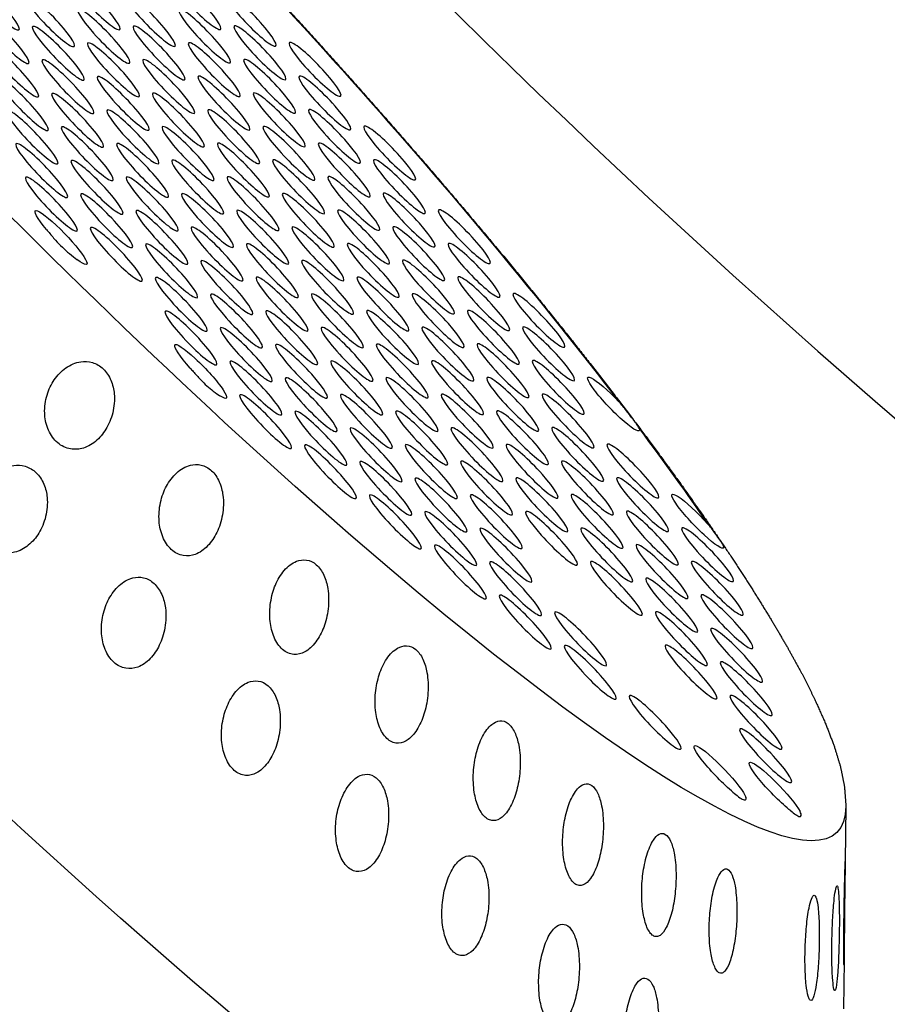
# Model space of a CAD drawing. Extents: x 528 to 612, y 789 to 934.
# Drawn here: x 561 to 562, y 838 to 839 of the extents above; entities that cross this region are included whole.
import ezdxf

# ---------------------------------------------------------------- set-up
doc = ezdxf.new("R2010")
doc.units = 0
doc.header["$MEASUREMENT"] = 0
doc.layers.add('1', color=4, linetype='Continuous')
doc.layers.add('DIM', color=3, linetype='Continuous')

# ---------------------------------------------------------------- blocks, each defined once
blk = doc.blocks.new('SUCTION')
at = {"layer": '1'}
for p, q in [((-0.4728, -1.3603), (-0.4244, -1.408)), ((-0.3377, -1.4934), (-0.2956, -1.5349))]:
    blk.add_line(p, q, dxfattribs=at)
for centre, major_axis, start_param, end_param in [((0.0017, 0.059), (-0.0289, 1.8748), 3.141593, 6.283185), ((0.5106, 0.0668), (-0.0289, 1.8748), 3.141593, 6.283185), ((-0.4641, 0.0518), (-0.022, 1.427), 2.994561, 6.430217)]:
    blk.add_ellipse(centre, major_axis=major_axis, ratio=0.145722, start_param=start_param, end_param=end_param, dxfattribs=at)
at = {"layer": '1', "color": 3}
for centre, major_axis, start_param, end_param in [((-0.4786, 0.0515), (-0.0215, 1.3915), 1.410939, 2.237983), ((-0.4244, 0.0762), (0.0007, -0.0455), 0.253665, 6.53685), ((-0.4039, 0.0387), (0.0007, -0.0455), 0.253665, 6.53685), ((-0.4581, 0.014), (0.0007, -0.0455), 0.253665, 6.53685), ((-0.3833, 0.0011), (0.0007, -0.0455), 0.253665, 6.53685), ((-0.5124, -0.0107), (0.0007, -0.0455), 0.253665, 6.53685), ((-0.4376, -0.0236), (0.0007, -0.0455), 0.253665, 6.53685), ((-0.3628, -0.0364), (0.0007, -0.0455), 0.253665, 6.53685), ((-0.4919, -0.0483), (0.0007, -0.0455), 0.253665, 6.53685), ((-0.4171, -0.0611), (0.0007, -0.0455), 0.253665, 6.53685), ((-0.5461, -0.073), (0.0007, -0.0455), 0.253665, 6.53685), ((-0.3423, -0.074), (0.0007, -0.0455), 0.253665, 6.53685), ((-0.4713, -0.0858), (0.0007, -0.0455), 0.253665, 6.53685), ((-0.6004, -0.0977), (0.0007, -0.0455), 0.253665, 6.53685), ((-0.3965, -0.0987), (0.0007, -0.0455), 0.253665, 6.53685), ((-0.5256, -0.1105), (0.0007, -0.0455), 0.253665, 6.53685), ((-0.3218, -0.1115), (0.0007, -0.0455), 0.253665, 6.53685), ((-0.4508, -0.1234), (0.0007, -0.0455), 0.253665, 6.53685), ((-0.5799, -0.1352), (0.0007, -0.0455), 0.253665, 6.53685), ((-0.376, -0.1362), (0.0007, -0.0455), 0.253665, 6.53685), ((-0.5051, -0.1481), (0.0007, -0.0455), 0.253665, 6.53685), ((-0.3012, -0.1491), (0.0007, -0.0455), 0.253665, 6.53685), ((-0.6341, -0.1599), (0.0007, -0.0455), 0.253665, 6.53685), ((-0.4303, -0.1609), (0.0007, -0.0455), 0.253665, 6.53685), ((-0.5593, -0.1728), (0.0007, -0.0455), 0.253665, 6.53685), ((-0.3555, -0.1738), (0.0007, -0.0455), 0.253665, 6.53685), ((-0.4845, -0.1856), (0.0007, -0.0455), 0.253665, 6.53685), ((-0.2807, -0.1866), (0.0007, -0.0455), 2.01819, 7.048538), ((-0.6136, -0.1975), (0.0007, -0.0455), 0.253665, 6.53685), ((-0.4098, -0.1985), (0.0007, -0.0455), 0.253665, 6.53685), ((-0.5388, -0.2103), (0.0007, -0.0455), 0.253665, 6.53685), ((-0.335, -0.2113), (0.0007, -0.0455), 0.253665, 6.53685), ((-0.464, -0.2232), (0.0007, -0.0455), 0.253665, 6.53685), ((-0.5931, -0.235), (0.0007, -0.0455), 0.253665, 6.53685), ((-0.3892, -0.236), (0.0007, -0.0455), 0.253665, 6.53685), ((-0.5183, -0.2479), (0.0007, -0.0455), 0.253665, 6.53685), ((-0.3144, -0.2489), (0.0007, -0.0455), 0.253665, 6.53685), ((-0.6473, -0.2597), (0.0007, -0.0455), 0.253665, 6.53685), ((-0.4435, -0.2607), (0.0007, -0.0455), 0.253665, 6.53685), ((-0.5725, -0.2726), (0.0007, -0.0455), 0.253665, 6.53685), ((-0.3687, -0.2736), (0.0007, -0.0455), 0.253665, 6.53685), ((-0.4978, -0.2854), (0.0007, -0.0455), 0.253665, 6.53685), ((-0.6268, -0.2973), (0.0007, -0.0455), 0.253665, 6.53685), ((-0.423, -0.2983), (0.0007, -0.0455), 0.253665, 6.53685), ((-0.552, -0.3101), (0.0007, -0.0455), 0.253665, 6.53685), ((-0.3482, -0.3111), (0.0007, -0.0455), 0.253665, 6.53685), ((-0.4772, -0.323), (0.0007, -0.0455), 0.253665, 6.53685), ((-0.6063, -0.3348), (0.0007, -0.0455), 0.253665, 6.53685), ((-0.4024, -0.3358), (0.0007, -0.0455), 0.253665, 6.53685), ((-0.5315, -0.3477), (0.0007, -0.0455), 0.253665, 6.53685), ((-0.3277, -0.3487), (0.0007, -0.0455), 0.253665, 6.53685), ((-0.4567, -0.3605), (0.0007, -0.0455), 0.253665, 6.53685), ((-0.5858, -0.3724), (0.0007, -0.0455), 0.253665, 6.53685), ((-0.3819, -0.3734), (0.0007, -0.0455), 0.253665, 6.53685), ((-0.511, -0.3852), (0.0007, -0.0455), 0.253665, 6.53685), ((-0.3071, -0.3863), (0.0007, -0.0455), 0.253665, 6.53685), ((-0.64, -0.3971), (0.0007, -0.0455), 0.253665, 6.53685), ((-0.4362, -0.3981), (0.0007, -0.0455), 0.253665, 6.53685), ((-0.5652, -0.4099), (0.0007, -0.0455), 0.253665, 6.53685), ((-0.3614, -0.4109), (0.0007, -0.0455), 0.253665, 6.53685), ((-0.4904, -0.4228), (0.0007, -0.0455), 0.253665, 6.53685), ((-0.6195, -0.4346), (0.0007, -0.0455), 0.253665, 6.53685), ((-0.4157, -0.4356), (0.0007, -0.0455), 0.253665, 6.53685), ((-0.2866, -0.4238), (0.0007, -0.0455), 1.836372, 6.86672), ((-0.5447, -0.4475), (0.0007, -0.0455), 0.253665, 6.53685), ((-0.3409, -0.4485), (0.0007, -0.0455), 0.253665, 6.53685), ((-0.4699, -0.4603), (0.0007, -0.0455), 0.253665, 6.53685), ((-0.599, -0.4722), (0.0007, -0.0455), 0.253665, 6.53685), ((-0.3951, -0.4732), (0.0007, -0.0455), 0.253665, 6.53685), ((-0.5242, -0.485), (0.0007, -0.0455), 0.253665, 6.53685), ((-0.3203, -0.4861), (0.0007, -0.0455), 0.253665, 6.53685), ((-0.4494, -0.4979), (0.0007, -0.0455), 0.253665, 6.53685), ((-0.5784, -0.5097), (0.0007, -0.0455), 0.253665, 6.53685), ((-0.3746, -0.5108), (0.0007, -0.0455), 0.253665, 6.53685), ((-0.5037, -0.5226), (0.0007, -0.0455), 0.253665, 6.53685), ((-0.2998, -0.5236), (0.0007, -0.0455), 0.253665, 6.53685), ((-0.6327, -0.5344), (0.0007, -0.0455), 0.253665, 6.53685), ((-0.4289, -0.5355), (0.0007, -0.0455), 0.253665, 6.53685), ((-0.5579, -0.5473), (0.0007, -0.0455), 0.253665, 6.53685), ((-0.3541, -0.5483), (0.0007, -0.0455), 0.253665, 6.53685), ((-0.4831, -0.5601), (0.0007, -0.0455), 0.253665, 6.53685), ((-0.6122, -0.572), (0.0007, -0.0455), 0.253665, 6.53685), ((-0.4083, -0.573), (0.0007, -0.0455), 0.253665, 6.53685), ((-0.5374, -0.5848), (0.0007, -0.0455), 0.253665, 6.53685), ((-0.3336, -0.5859), (0.0007, -0.0455), 0.253665, 6.53685), ((-0.4626, -0.5977), (0.0007, -0.0455), 0.253665, 6.53685), ((-0.5917, -0.6095), (0.0007, -0.0455), 0.253665, 6.53685), ((-0.3878, -0.6106), (0.0007, -0.0455), 0.253665, 6.53685), ((-0.5169, -0.6224), (0.0007, -0.0455), 0.253665, 6.53685), ((-0.313, -0.6234), (0.0007, -0.0455), 0.253665, 6.53685), ((-0.4421, -0.6353), (0.0007, -0.0455), 0.253665, 6.53685), ((-0.5711, -0.6471), (0.0007, -0.0455), 0.253665, 6.53685), ((-0.3673, -0.6481), (0.0007, -0.0455), 0.253665, 6.53685), ((-0.4963, -0.66), (0.0007, -0.0455), 0.253665, 6.53685), ((-0.6254, -0.6718), (0.0007, -0.0455), 0.253665, 6.53685), ((-0.4216, -0.6728), (0.0007, -0.0455), 0.253665, 6.53685), ((-0.5506, -0.6846), (0.0007, -0.0455), 0.253665, 6.53685), ((-0.3468, -0.6857), (0.0007, -0.0455), 0.253665, 6.53685), ((-0.4758, -0.6975), (0.0007, -0.0455), 0.253665, 6.53685), ((-0.6049, -0.7093), (0.0007, -0.0455), 0.253665, 6.53685), ((-0.401, -0.7104), (0.0007, -0.0455), 0.253665, 6.53685), ((-0.5301, -0.7222), (0.0007, -0.0455), 0.253665, 6.53685), ((-0.3262, -0.7232), (0.0007, -0.0455), 0.253665, 6.53685), ((-0.4553, -0.7351), (0.0007, -0.0455), 0.253665, 6.53685), ((-0.5843, -0.7469), (0.0007, -0.0455), 0.253665, 6.53685), ((-0.3805, -0.7479), (0.0007, -0.0455), 0.253665, 6.53685), ((-0.5096, -0.7598), (0.0007, -0.0455), 0.253665, 6.53685), ((-0.4348, -0.7726), (0.0007, -0.0455), 0.253665, 6.53685), ((-0.5638, -0.7845), (0.0007, -0.0455), 0.253665, 6.53685), ((-0.36, -0.7855), (0.0007, -0.0455), 0.253665, 6.53685), ((-0.489, -0.7973), (0.0007, -0.0455), 0.253665, 6.53685), ((-0.6181, -0.8091), (0.0007, -0.0455), 6.025162, 11.05551), ((-0.4142, -0.8102), (0.0007, -0.0455), 0.253665, 6.53685), ((-0.5433, -0.822), (0.0007, -0.0455), 0.253665, 6.53685), ((-0.3395, -0.823), (0.0007, -0.0455), 0.253665, 6.53685), ((-0.4685, -0.8349), (0.0007, -0.0455), 0.253665, 6.53685), ((-0.3937, -0.8477), (0.0007, -0.0455), 0.253665, 6.53685), ((-0.5228, -0.8596), (0.0007, -0.0455), 0.253665, 6.53685), ((-0.448, -0.8724), (0.0007, -0.0455), 0.253665, 6.53685), ((-0.577, -0.8843), (0.0007, -0.0455), 0.253665, 6.53685), ((-0.3732, -0.8853), (0.0007, -0.0455), 0.253665, 6.53685), ((-0.4786, 0.0515), (-0.0215, 1.3915), 2.276318, 2.419801), ((-0.5022, -0.8971), (0.0007, -0.0455), 0.253665, 6.53685), ((-0.5565, -0.9218), (0.0007, -0.0455), 0.253665, 6.53685), ((-0.3527, -0.9228), (0.0007, -0.0455), 0.253665, 6.53685), ((-0.4817, -0.9347), (0.0007, -0.0455), 0.253665, 6.53685), ((-0.536, -0.9594), (0.0007, -0.0455), 0.253665, 6.53685), ((-0.4612, -0.9722), (0.0007, -0.0455), 0.253665, 6.53685), ((-0.5902, -0.9841), (0.0007, -0.0455), 6.20698, 11.237328), ((-0.3864, -0.9851), (0.0007, -0.0455), 0.253665, 6.53685), ((-0.5155, -0.9969), (0.0007, -0.0455), 0.253665, 6.53685), ((-0.5697, -1.0216), (0.0007, -0.0455), 0.253665, 6.53685), ((-0.3659, -1.0226), (0.0007, -0.0455), 0.253665, 6.53685), ((-0.4949, -1.0345), (0.0007, -0.0455), 0.253665, 6.53685), ((-0.5492, -1.0592), (0.0007, -0.0455), 0.253665, 6.53685), ((-0.4744, -1.072), (0.0007, -0.0455), 0.253665, 6.53685), ((-0.5287, -1.0967), (0.0007, -0.0455), 0.253665, 6.53685), ((-0.4539, -1.1096), (0.0007, -0.0455), 0.253665, 6.53685), ((-0.3791, -1.1224), (0.0007, -0.0455), 0.253665, 6.53685), ((-0.5081, -1.1343), (0.0007, -0.0455), 0.253665, 6.53685), ((-0.4876, -1.1718), (0.0007, -0.0455), 0.253665, 6.53685), ((-0.4671, -1.2094), (0.0007, -0.0455), 0.253665, 6.53685), ((-0.3923, -1.2222), (0.0007, -0.0455), 0.970993, 6.001341), ((-0.4466, -1.2469), (0.0007, -0.0455), 0.253665, 6.53685), ((-0.426, -1.2845), (0.0007, -0.0455), 0.789174, 5.819522)]:
    blk.add_ellipse(centre, major_axis=major_axis, ratio=0.145722, start_param=start_param, end_param=end_param, dxfattribs=at)
at = {"layer": '1'}
blk.add_open_spline([(-0.6826, 0.2881), (-0.6831, 0.2145), (-0.6829, 0.1403), (-0.6822, 0.066), (-0.6809, -0.0084), (-0.679, -0.0826), (-0.6766, -0.1565), (-0.6736, -0.2298), (-0.67, -0.3023), (-0.6659, -0.3738), (-0.6613, -0.4441), (-0.6561, -0.513), (-0.6505, -0.5804), (-0.6443, -0.646), (-0.6377, -0.7097), (-0.6306, -0.7713), (-0.6231, -0.8306), (-0.6151, -0.8875), (-0.6068, -0.9418), (-0.598, -0.9934), (-0.5889, -1.0422), (-0.5794, -1.088), (-0.5696, -1.1307), (-0.5595, -1.1704), (-0.549, -1.2068), (-0.5381, -1.24), (-0.5268, -1.27), (-0.515, -1.2969), (-0.5024, -1.3208), (-0.4886, -1.3418), (-0.4728, -1.3603)], degree=1, dxfattribs=at)
at = {"layer": '1', "color": 3}
for points, knots in [([(-0.275, -0.1669), (-0.2749, -0.1679), (-0.2749, -0.169), (-0.2743, -0.1746), (-0.2739, -0.1793), (-0.2734, -0.1882), (-0.2733, -0.1922), (-0.2735, -0.2002), (-0.2737, -0.2041), (-0.2746, -0.2121), (-0.2752, -0.216), (-0.2756, -0.2194)], [-0.10333223, -0.10333223, -0.10333223, -0.10333223, -0.09981809, -0.09981809, -0.08531374, -0.08531374, -0.07331614, -0.07331614, -0.06095866, -0.06095866, -0.0463084, -0.0463084, -0.0463084, -0.0463084]), ([(-0.1518, -0.3046), (-0.1455, -0.3058), (-0.1388, -0.3081), (-0.1259, -0.3151), (-0.1198, -0.3198), (-0.1107, -0.3297), (-0.1068, -0.3352), (-0.1028, -0.3443), (-0.1018, -0.3475), (-0.1004, -0.3539), (-0.1001, -0.3571), (-0.1003, -0.3632), (-0.1007, -0.3662), (-0.1024, -0.3719), (-0.1036, -0.3746), (-0.108, -0.3818), (-0.1121, -0.3856), (-0.1216, -0.3913), (-0.1278, -0.3932), (-0.1409, -0.3945), (-0.1477, -0.3938), (-0.1605, -0.3907), (-0.1676, -0.3879), (-0.1808, -0.3798), (-0.187, -0.3746), (-0.1954, -0.3644), (-0.1986, -0.3593), (-0.2029, -0.3486), (-0.204, -0.3428), (-0.2037, -0.3321), (-0.2023, -0.3269), (-0.1975, -0.3181), (-0.1941, -0.3144), (-0.1854, -0.3079), (-0.179, -0.3054), (-0.1655, -0.3031), (-0.1584, -0.3033), (-0.1518, -0.3046)], [0, 0, 0, 0, 0.023389, 0.023389, 0.0467779, 0.0467779, 0.0659746, 0.0659746, 0.0755729, 0.0755729, 0.0851712, 0.0851712, 0.0947696, 0.0947696, 0.1043679, 0.1043679, 0.1235645, 0.1235645, 0.1469535, 0.1469535, 0.1703425, 0.1703425, 0.1947513, 0.1947513, 0.2191601, 0.2191601, 0.2357472, 0.2357472, 0.2523342, 0.2523342, 0.2689213, 0.2689213, 0.2855084, 0.2855084, 0.3099172, 0.3099172, 0.334326, 0.334326, 0.334326, 0.334326]), ([(-0.0037, -0.337), (0.0026, -0.3382), (0.0094, -0.3406), (0.0222, -0.3476), (0.0283, -0.3522), (0.0374, -0.3621), (0.0413, -0.3676), (0.0453, -0.3767), (0.0463, -0.3799), (0.0477, -0.3863), (0.048, -0.3894), (0.0478, -0.3956), (0.0473, -0.3986), (0.0457, -0.4043), (0.0445, -0.407), (0.0401, -0.4142), (0.036, -0.418), (0.0265, -0.4237), (0.0203, -0.4256), (0.0072, -0.4269), (0.0004, -0.4262), (-0.0124, -0.4231), (-0.0194, -0.4203), (-0.0327, -0.4123), (-0.0389, -0.407), (-0.0473, -0.3968), (-0.0505, -0.3918), (-0.0548, -0.381), (-0.0559, -0.3752), (-0.0556, -0.3645), (-0.0543, -0.3593), (-0.0494, -0.3504), (-0.046, -0.3468), (-0.0373, -0.3403), (-0.0309, -0.3377), (-0.0173, -0.3354), (-0.0102, -0.3357), (-0.0037, -0.337)], [0, 0, 0, 0, 0.0233552, 0.0233552, 0.0467103, 0.0467103, 0.0658795, 0.0658795, 0.0754641, 0.0754641, 0.0850487, 0.0850487, 0.0946332, 0.0946332, 0.1042178, 0.1042178, 0.123387, 0.123387, 0.1467421, 0.1467421, 0.1700973, 0.1700973, 0.1945396, 0.1945396, 0.2189818, 0.2189818, 0.2355966, 0.2355966, 0.2522113, 0.2522113, 0.2688261, 0.2688261, 0.2854408, 0.2854408, 0.3098831, 0.3098831, 0.3343253, 0.3343253, 0.3343253, 0.3343253]), ([(-0.2804, -0.4118), (-0.2803, -0.4136), (-0.2802, -0.4154), (-0.2798, -0.4217), (-0.2795, -0.4263), (-0.2793, -0.4346), (-0.2794, -0.4383), (-0.2798, -0.4454), (-0.2801, -0.4488), (-0.2811, -0.4557), (-0.2818, -0.459), (-0.2824, -0.4617)], [-0.10333581, -0.10333581, -0.10333581, -0.10333581, -0.09774084, -0.09774084, -0.08402044, -0.08402044, -0.07264257, -0.07264257, -0.06085918, -0.06085918, -0.04630941, -0.04630941, -0.04630941, -0.04630941]), ([(-0.1576, -0.4942), (-0.1514, -0.4961), (-0.1446, -0.4992), (-0.1319, -0.5074), (-0.1259, -0.5126), (-0.117, -0.5231), (-0.1132, -0.5289), (-0.1093, -0.5382), (-0.1084, -0.5413), (-0.1071, -0.5476), (-0.1069, -0.5507), (-0.1072, -0.5566), (-0.1077, -0.5594), (-0.1094, -0.5647), (-0.1107, -0.5671), (-0.1152, -0.5735), (-0.1194, -0.5766), (-0.129, -0.5809), (-0.1353, -0.582), (-0.1484, -0.5817), (-0.1552, -0.5803), (-0.168, -0.5758), (-0.175, -0.5722), (-0.1881, -0.563), (-0.1942, -0.5572), (-0.2023, -0.5465), (-0.2054, -0.5413), (-0.2095, -0.5305), (-0.2105, -0.5248), (-0.2101, -0.5146), (-0.2086, -0.5098), (-0.2036, -0.5019), (-0.2001, -0.4988), (-0.1912, -0.4935), (-0.1848, -0.4918), (-0.1712, -0.4912), (-0.1641, -0.4923), (-0.1576, -0.4942)], [0, 0, 0, 0, 0.023389, 0.023389, 0.0467779, 0.0467779, 0.0659746, 0.0659746, 0.0755729, 0.0755729, 0.0851712, 0.0851712, 0.0947696, 0.0947696, 0.1043679, 0.1043679, 0.1235645, 0.1235645, 0.1469535, 0.1469535, 0.1703425, 0.1703425, 0.1947513, 0.1947513, 0.2191601, 0.2191601, 0.2357472, 0.2357472, 0.2523342, 0.2523342, 0.2689213, 0.2689213, 0.2855084, 0.2855084, 0.3099172, 0.3099172, 0.334326, 0.334326, 0.334326, 0.334326]), ([(-0.01, -0.5427), (-0.0038, -0.5446), (0.003, -0.5477), (0.0157, -0.5559), (0.0217, -0.5611), (0.0306, -0.5716), (0.0344, -0.5774), (0.0382, -0.5866), (0.0392, -0.5898), (0.0404, -0.596), (0.0406, -0.5991), (0.0403, -0.605), (0.0398, -0.6079), (0.0381, -0.6131), (0.0368, -0.6155), (0.0323, -0.6219), (0.0281, -0.625), (0.0185, -0.6294), (0.0122, -0.6305), (-0.0009, -0.6302), (-0.0077, -0.6287), (-0.0204, -0.6243), (-0.0274, -0.6208), (-0.0405, -0.6115), (-0.0467, -0.6057), (-0.0548, -0.595), (-0.0579, -0.5898), (-0.062, -0.5789), (-0.063, -0.5733), (-0.0625, -0.5631), (-0.0611, -0.5582), (-0.0561, -0.5503), (-0.0526, -0.5472), (-0.0437, -0.5419), (-0.0372, -0.5402), (-0.0237, -0.5396), (-0.0165, -0.5407), (-0.01, -0.5427)], [0, 0, 0, 0, 0.0233552, 0.0233552, 0.0467103, 0.0467103, 0.0658795, 0.0658795, 0.0754641, 0.0754641, 0.0850487, 0.0850487, 0.0946332, 0.0946332, 0.1042178, 0.1042178, 0.123387, 0.123387, 0.1467421, 0.1467421, 0.1700973, 0.1700973, 0.1945396, 0.1945396, 0.2189818, 0.2189818, 0.2355966, 0.2355966, 0.2522113, 0.2522113, 0.2688261, 0.2688261, 0.2854408, 0.2854408, 0.3098831, 0.3098831, 0.3343253, 0.3343253, 0.3343253, 0.3343253]), ([(-0.1671, -0.6745), (-0.1608, -0.6771), (-0.1542, -0.6808), (-0.1416, -0.6901), (-0.1357, -0.6957), (-0.127, -0.7068), (-0.1233, -0.7127), (-0.1196, -0.7219), (-0.1187, -0.725), (-0.1176, -0.731), (-0.1174, -0.734), (-0.1178, -0.7395), (-0.1184, -0.7421), (-0.1202, -0.7468), (-0.1215, -0.749), (-0.1262, -0.7544), (-0.1305, -0.7568), (-0.1402, -0.7597), (-0.1465, -0.76), (-0.1596, -0.758), (-0.1664, -0.7559), (-0.179, -0.7501), (-0.186, -0.7459), (-0.1989, -0.7356), (-0.2049, -0.7294), (-0.2128, -0.7183), (-0.2158, -0.7131), (-0.2197, -0.7024), (-0.2206, -0.6969), (-0.2199, -0.6874), (-0.2184, -0.683), (-0.2132, -0.6761), (-0.2097, -0.6737), (-0.2007, -0.6698), (-0.1942, -0.6689), (-0.1806, -0.67), (-0.1735, -0.6719), (-0.1671, -0.6745)], [0, 0, 0, 0, 0.023389, 0.023389, 0.0467779, 0.0467779, 0.0659746, 0.0659746, 0.0755729, 0.0755729, 0.0851712, 0.0851712, 0.0947696, 0.0947696, 0.1043679, 0.1043679, 0.1235645, 0.1235645, 0.1469535, 0.1469535, 0.1703425, 0.1703425, 0.1947513, 0.1947513, 0.2191601, 0.2191601, 0.2357472, 0.2357472, 0.2523342, 0.2523342, 0.2689213, 0.2689213, 0.2855084, 0.2855084, 0.3099172, 0.3099172, 0.334326, 0.334326, 0.334326, 0.334326]), ([(-0.0204, -0.7382), (-0.0142, -0.7408), (-0.0075, -0.7445), (0.0051, -0.7538), (0.011, -0.7594), (0.0197, -0.7705), (0.0234, -0.7764), (0.027, -0.7856), (0.0279, -0.7886), (0.029, -0.7947), (0.0292, -0.7976), (0.0288, -0.8032), (0.0282, -0.8058), (0.0264, -0.8105), (0.0251, -0.8126), (0.0204, -0.8181), (0.0162, -0.8205), (0.0065, -0.8234), (0.0002, -0.8236), (-0.0129, -0.8217), (-0.0197, -0.8196), (-0.0323, -0.8138), (-0.0393, -0.8096), (-0.0522, -0.7993), (-0.0582, -0.7931), (-0.0662, -0.782), (-0.0692, -0.7768), (-0.0731, -0.7661), (-0.074, -0.7606), (-0.0733, -0.7511), (-0.0717, -0.7467), (-0.0666, -0.7398), (-0.063, -0.7373), (-0.054, -0.7334), (-0.0475, -0.7326), (-0.0339, -0.7337), (-0.0268, -0.7356), (-0.0204, -0.7382)], [0, 0, 0, 0, 0.0233552, 0.0233552, 0.0467103, 0.0467103, 0.0658795, 0.0658795, 0.0754641, 0.0754641, 0.0850487, 0.0850487, 0.0946332, 0.0946332, 0.1042178, 0.1042178, 0.123387, 0.123387, 0.1467421, 0.1467421, 0.1700973, 0.1700973, 0.1945396, 0.1945396, 0.2189818, 0.2189818, 0.2355966, 0.2355966, 0.2522113, 0.2522113, 0.2688261, 0.2688261, 0.2854408, 0.2854408, 0.3098831, 0.3098831, 0.3343253, 0.3343253, 0.3343253, 0.3343253]), ([(-0.6191, -0.8532), (-0.6193, -0.8529), (-0.6194, -0.8525), (-0.6202, -0.8506), (-0.6206, -0.8483), (-0.6214, -0.8429), (-0.6218, -0.84), (-0.6227, -0.8336), (-0.6231, -0.83), (-0.6241, -0.8216), (-0.6245, -0.8168), (-0.6247, -0.812)], [-0.10333223, -0.10333223, -0.10333223, -0.10333223, -0.09981809, -0.09981809, -0.08531374, -0.08531374, -0.07331614, -0.07331614, -0.06095866, -0.06095866, -0.0463084, -0.0463084, -0.0463084, -0.0463084]), ([(-0.18, -0.8424), (-0.1739, -0.8455), (-0.1673, -0.8498), (-0.1548, -0.86), (-0.1491, -0.866), (-0.1405, -0.8774), (-0.137, -0.8833), (-0.1335, -0.8923), (-0.1326, -0.8953), (-0.1317, -0.901), (-0.1315, -0.9038), (-0.132, -0.9088), (-0.1327, -0.9112), (-0.1346, -0.9153), (-0.1359, -0.9171), (-0.1407, -0.9215), (-0.145, -0.9232), (-0.1548, -0.9246), (-0.1611, -0.924), (-0.1742, -0.9205), (-0.1809, -0.9176), (-0.1935, -0.9106), (-0.2003, -0.9059), (-0.2131, -0.8947), (-0.219, -0.8882), (-0.2267, -0.877), (-0.2296, -0.8718), (-0.2333, -0.8614), (-0.234, -0.8563), (-0.2332, -0.8475), (-0.2315, -0.8437), (-0.2262, -0.838), (-0.2227, -0.8361), (-0.2136, -0.8336), (-0.2071, -0.8337), (-0.1935, -0.8364), (-0.1865, -0.8391), (-0.18, -0.8424)], [0, 0, 0, 0, 0.023389, 0.023389, 0.0467779, 0.0467779, 0.0659746, 0.0659746, 0.0755729, 0.0755729, 0.0851712, 0.0851712, 0.0947696, 0.0947696, 0.1043679, 0.1043679, 0.1235645, 0.1235645, 0.1469535, 0.1469535, 0.1703425, 0.1703425, 0.1947513, 0.1947513, 0.2191601, 0.2191601, 0.2357472, 0.2357472, 0.2523342, 0.2523342, 0.2689213, 0.2689213, 0.2855084, 0.2855084, 0.3099172, 0.3099172, 0.334326, 0.334326, 0.334326, 0.334326]), ([(-0.0345, -0.9202), (-0.0283, -0.9233), (-0.0217, -0.9276), (-0.0094, -0.9378), (-0.0036, -0.9438), (0.0049, -0.9552), (0.0085, -0.9611), (0.012, -0.9701), (0.0128, -0.973), (0.0138, -0.9788), (0.0139, -0.9815), (0.0134, -0.9866), (0.0128, -0.9889), (0.0108, -0.993), (0.0095, -0.9948), (0.0047, -0.9993), (0.0004, -1.0009), (-0.0093, -1.0023), (-0.0156, -1.0018), (-0.0287, -0.9983), (-0.0354, -0.9954), (-0.048, -0.9884), (-0.0548, -0.9837), (-0.0676, -0.9725), (-0.0735, -0.966), (-0.0812, -0.9548), (-0.0841, -0.9495), (-0.0878, -0.9392), (-0.0886, -0.934), (-0.0877, -0.9253), (-0.0861, -0.9214), (-0.0808, -0.9157), (-0.0772, -0.9138), (-0.0681, -0.9114), (-0.0616, -0.9115), (-0.048, -0.9142), (-0.0409, -0.9169), (-0.0345, -0.9202)], [0, 0, 0, 0, 0.0233552, 0.0233552, 0.0467103, 0.0467103, 0.0658795, 0.0658795, 0.0754641, 0.0754641, 0.0850487, 0.0850487, 0.0946332, 0.0946332, 0.1042178, 0.1042178, 0.123387, 0.123387, 0.1467421, 0.1467421, 0.1700973, 0.1700973, 0.1945396, 0.1945396, 0.2189818, 0.2189818, 0.2355966, 0.2355966, 0.2522113, 0.2522113, 0.2688261, 0.2688261, 0.2854408, 0.2854408, 0.3098831, 0.3098831, 0.3343253, 0.3343253, 0.3343253, 0.3343253]), ([(-0.1963, -0.9949), (-0.1902, -0.9986), (-0.1837, -1.0034), (-0.1714, -1.0144), (-0.1658, -1.0206), (-0.1575, -1.0321), (-0.154, -1.038), (-0.1507, -1.0465), (-0.1499, -1.0494), (-0.1491, -1.0547), (-0.149, -1.0572), (-0.1496, -1.0617), (-0.1503, -1.0637), (-0.1523, -1.0672), (-0.1536, -1.0686), (-0.1585, -1.0719), (-0.1629, -1.0728), (-0.1727, -1.0727), (-0.179, -1.0713), (-0.192, -1.0663), (-0.1987, -1.0627), (-0.2111, -1.0547), (-0.2179, -1.0495), (-0.2304, -1.0376), (-0.2361, -1.031), (-0.2436, -1.0197), (-0.2464, -1.0146), (-0.2499, -1.0048), (-0.2506, -1), (-0.2496, -0.9922), (-0.2478, -0.989), (-0.2424, -0.9846), (-0.2388, -0.9834), (-0.2297, -0.9824), (-0.2232, -0.9833), (-0.2097, -0.9876), (-0.2027, -0.991), (-0.1963, -0.9949)], [0, 0, 0, 0, 0.023389, 0.023389, 0.0467779, 0.0467779, 0.0659746, 0.0659746, 0.0755729, 0.0755729, 0.0851712, 0.0851712, 0.0947696, 0.0947696, 0.1043679, 0.1043679, 0.1235645, 0.1235645, 0.1469535, 0.1469535, 0.1703425, 0.1703425, 0.1947513, 0.1947513, 0.2191601, 0.2191601, 0.2357472, 0.2357472, 0.2523342, 0.2523342, 0.2689213, 0.2689213, 0.2855084, 0.2855084, 0.3099172, 0.3099172, 0.334326, 0.334326, 0.334326, 0.334326]), ([(-0.5901, -1.0294), (-0.5903, -1.0293), (-0.5906, -1.029), (-0.5913, -1.0278), (-0.5918, -1.0262), (-0.5927, -1.0222), (-0.5931, -1.02), (-0.5941, -1.0147), (-0.5946, -1.0117), (-0.5957, -1.0042), (-0.5963, -0.9998), (-0.5965, -0.9951)], [-0.10333581, -0.10333581, -0.10333581, -0.10333581, -0.09774084, -0.09774084, -0.08402044, -0.08402044, -0.07264257, -0.07264257, -0.06085918, -0.06085918, -0.04630941, -0.04630941, -0.04630941, -0.04630941]), ([(-0.0522, -1.0854), (-0.0461, -1.0891), (-0.0396, -1.0939), (-0.0274, -1.1049), (-0.0217, -1.1111), (-0.0135, -1.1226), (-0.01, -1.1285), (-0.0067, -1.137), (-0.0059, -1.1398), (-0.0051, -1.1452), (-0.005, -1.1477), (-0.0056, -1.1522), (-0.0063, -1.1542), (-0.0083, -1.1576), (-0.0096, -1.1591), (-0.0145, -1.1624), (-0.0189, -1.1633), (-0.0286, -1.1632), (-0.0349, -1.1618), (-0.0479, -1.1568), (-0.0546, -1.1533), (-0.067, -1.1452), (-0.0738, -1.14), (-0.0864, -1.1281), (-0.0921, -1.1215), (-0.0996, -1.1102), (-0.1024, -1.1051), (-0.1059, -1.0952), (-0.1066, -1.0905), (-0.1056, -1.0827), (-0.1038, -1.0794), (-0.0984, -1.075), (-0.0948, -1.0738), (-0.0857, -1.0728), (-0.0792, -1.0738), (-0.0656, -1.0781), (-0.0586, -1.0815), (-0.0522, -1.0854)], [0, 0, 0, 0, 0.0233552, 0.0233552, 0.0467103, 0.0467103, 0.0658795, 0.0658795, 0.0754641, 0.0754641, 0.0850487, 0.0850487, 0.0946332, 0.0946332, 0.1042178, 0.1042178, 0.123387, 0.123387, 0.1467421, 0.1467421, 0.1700973, 0.1700973, 0.1945396, 0.1945396, 0.2189818, 0.2189818, 0.2355966, 0.2355966, 0.2522113, 0.2522113, 0.2688261, 0.2688261, 0.2854408, 0.2854408, 0.3098831, 0.3098831, 0.3343253, 0.3343253, 0.3343253, 0.3343253]), ([(-0.2156, -1.1294), (-0.2095, -1.1336), (-0.2031, -1.1388), (-0.1911, -1.1504), (-0.1855, -1.1568), (-0.1775, -1.1682), (-0.1741, -1.1739), (-0.171, -1.182), (-0.1703, -1.1846), (-0.1695, -1.1894), (-0.1695, -1.1916), (-0.1702, -1.1955), (-0.1709, -1.1972), (-0.173, -1.1999), (-0.1744, -1.2009), (-0.1793, -1.2031), (-0.1837, -1.2032), (-0.1935, -1.2016), (-0.1998, -1.1993), (-0.2127, -1.1929), (-0.2193, -1.1888), (-0.2316, -1.1798), (-0.2382, -1.1742), (-0.2505, -1.1618), (-0.2562, -1.1551), (-0.2634, -1.1442), (-0.2661, -1.1392), (-0.2694, -1.13), (-0.27, -1.1258), (-0.2688, -1.1191), (-0.267, -1.1165), (-0.2615, -1.1134), (-0.2579, -1.1129), (-0.2488, -1.1134), (-0.2423, -1.1152), (-0.2288, -1.121), (-0.2219, -1.1251), (-0.2156, -1.1294)], [0, 0, 0, 0, 0.023389, 0.023389, 0.0467779, 0.0467779, 0.0659746, 0.0659746, 0.0755729, 0.0755729, 0.0851712, 0.0851712, 0.0947696, 0.0947696, 0.1043679, 0.1043679, 0.1235645, 0.1235645, 0.1469535, 0.1469535, 0.1703425, 0.1703425, 0.1947513, 0.1947513, 0.2191601, 0.2191601, 0.2357472, 0.2357472, 0.2523342, 0.2523342, 0.2689213, 0.2689213, 0.2855084, 0.2855084, 0.3099172, 0.3099172, 0.334326, 0.334326, 0.334326, 0.334326]), ([(-0.0732, -1.2311), (-0.0672, -1.2353), (-0.0607, -1.2405), (-0.0488, -1.2521), (-0.0432, -1.2584), (-0.0352, -1.2698), (-0.0318, -1.2755), (-0.0287, -1.2836), (-0.028, -1.2862), (-0.0272, -1.291), (-0.0272, -1.2932), (-0.0279, -1.2971), (-0.0286, -1.2987), (-0.0307, -1.3015), (-0.0321, -1.3025), (-0.037, -1.3047), (-0.0414, -1.3048), (-0.0511, -1.3032), (-0.0574, -1.301), (-0.0703, -1.2946), (-0.0769, -1.2904), (-0.0892, -1.2815), (-0.0959, -1.2758), (-0.1082, -1.2635), (-0.1138, -1.2568), (-0.1211, -1.2458), (-0.1238, -1.2409), (-0.1271, -1.2317), (-0.1277, -1.2274), (-0.1265, -1.2207), (-0.1247, -1.2181), (-0.1192, -1.215), (-0.1156, -1.2145), (-0.1064, -1.215), (-0.0999, -1.2168), (-0.0865, -1.2227), (-0.0795, -1.2267), (-0.0732, -1.2311)], [0, 0, 0, 0, 0.0233552, 0.0233552, 0.0467103, 0.0467103, 0.0658795, 0.0658795, 0.0754641, 0.0754641, 0.0850487, 0.0850487, 0.0946332, 0.0946332, 0.1042178, 0.1042178, 0.123387, 0.123387, 0.1467421, 0.1467421, 0.1700973, 0.1700973, 0.1945396, 0.1945396, 0.2189818, 0.2189818, 0.2355966, 0.2355966, 0.2522113, 0.2522113, 0.2688261, 0.2688261, 0.2854408, 0.2854408, 0.3098831, 0.3098831, 0.3343253, 0.3343253, 0.3343253, 0.3343253]), ([(-0.2375, -1.2438), (-0.2316, -1.2484), (-0.2252, -1.2539), (-0.2135, -1.2659), (-0.208, -1.2723), (-0.2002, -1.2834), (-0.1969, -1.2888), (-0.194, -1.2962), (-0.1933, -1.2986), (-0.1926, -1.3028), (-0.1926, -1.3047), (-0.1934, -1.3079), (-0.1942, -1.3092), (-0.1963, -1.3111), (-0.1977, -1.3118), (-0.2027, -1.3127), (-0.2071, -1.3121), (-0.2169, -1.309), (-0.2231, -1.306), (-0.2359, -1.2983), (-0.2425, -1.2936), (-0.2545, -1.2838), (-0.2611, -1.2779), (-0.2732, -1.2653), (-0.2787, -1.2587), (-0.2857, -1.2481), (-0.2883, -1.2435), (-0.2914, -1.2351), (-0.2919, -1.2314), (-0.2906, -1.2259), (-0.2888, -1.224), (-0.2832, -1.2223), (-0.2796, -1.2225), (-0.2704, -1.2244), (-0.264, -1.2271), (-0.2506, -1.2344), (-0.2437, -1.239), (-0.2375, -1.2438)], [0, 0, 0, 0, 0.023389, 0.023389, 0.0467779, 0.0467779, 0.0659746, 0.0659746, 0.0755729, 0.0755729, 0.0851712, 0.0851712, 0.0947696, 0.0947696, 0.1043679, 0.1043679, 0.1235645, 0.1235645, 0.1469535, 0.1469535, 0.1703425, 0.1703425, 0.1947513, 0.1947513, 0.2191601, 0.2191601, 0.2357472, 0.2357472, 0.2523342, 0.2523342, 0.2689213, 0.2689213, 0.2855084, 0.2855084, 0.3099172, 0.3099172, 0.334326, 0.334326, 0.334326, 0.334326]), ([(-0.3864, -1.2478), (-0.3867, -1.2512), (-0.3869, -1.2543), (-0.3875, -1.2602), (-0.3879, -1.2627), (-0.3891, -1.2663), (-0.39, -1.2674), (-0.3918, -1.2679), (-0.3927, -1.2674), (-0.3935, -1.266)], [-0.10334717, -0.10334717, -0.10334717, -0.10334717, -0.09099542, -0.09099542, -0.07615637, -0.07615637, -0.06155718, -0.06155718, -0.04630625, -0.04630625, -0.04630625, -0.04630625]), ([(-0.4208, -1.3165), (-0.4212, -1.3194), (-0.4215, -1.3219), (-0.4222, -1.3264), (-0.4227, -1.3282), (-0.4241, -1.3301), (-0.4249, -1.3302), (-0.4267, -1.329), (-0.4277, -1.3275), (-0.4284, -1.3252)], [-0.10334717, -0.10334717, -0.10334717, -0.10334717, -0.09099542, -0.09099542, -0.07615637, -0.07615637, -0.06155718, -0.06155718, -0.04630625, -0.04630625, -0.04630625, -0.04630625]), ([(-0.2618, -1.3359), (-0.2559, -1.3409), (-0.2497, -1.3467), (-0.2382, -1.3587), (-0.2328, -1.365), (-0.2252, -1.3757), (-0.2221, -1.3808), (-0.2193, -1.3874), (-0.2186, -1.3895), (-0.218, -1.393), (-0.2181, -1.3946), (-0.2189, -1.397), (-0.2197, -1.3979), (-0.2219, -1.399), (-0.2233, -1.3993), (-0.2283, -1.399), (-0.2327, -1.3976), (-0.2424, -1.393), (-0.2486, -1.3893), (-0.2613, -1.3804), (-0.2677, -1.3753), (-0.2796, -1.365), (-0.2861, -1.3588), (-0.2979, -1.3462), (-0.3033, -1.3397), (-0.3101, -1.3298), (-0.3126, -1.3255), (-0.3156, -1.3181), (-0.316, -1.315), (-0.3146, -1.3108), (-0.3127, -1.3096), (-0.3071, -1.3094), (-0.3034, -1.3102), (-0.2943, -1.3137), (-0.2879, -1.3171), (-0.2747, -1.3256), (-0.2679, -1.3308), (-0.2618, -1.3359)], [0, 0, 0, 0, 0.023389, 0.023389, 0.0467779, 0.0467779, 0.0659746, 0.0659746, 0.0755729, 0.0755729, 0.0851712, 0.0851712, 0.0947696, 0.0947696, 0.1043679, 0.1043679, 0.1235645, 0.1235645, 0.1469535, 0.1469535, 0.1703425, 0.1703425, 0.1947513, 0.1947513, 0.2191601, 0.2191601, 0.2357472, 0.2357472, 0.2523342, 0.2523342, 0.2689213, 0.2689213, 0.2855084, 0.2855084, 0.3099172, 0.3099172, 0.334326, 0.334326, 0.334326, 0.334326]), ([(-0.0971, -1.3548), (-0.0912, -1.3594), (-0.0848, -1.365), (-0.0731, -1.3769), (-0.0676, -1.3833), (-0.0598, -1.3943), (-0.0566, -1.3998), (-0.0536, -1.4072), (-0.0529, -1.4096), (-0.0522, -1.4138), (-0.0523, -1.4157), (-0.053, -1.4188), (-0.0538, -1.4201), (-0.0559, -1.4221), (-0.0573, -1.4227), (-0.0623, -1.4237), (-0.0667, -1.423), (-0.0765, -1.4199), (-0.0827, -1.4169), (-0.0955, -1.4093), (-0.102, -1.4046), (-0.1141, -1.3949), (-0.1207, -1.3889), (-0.1328, -1.3763), (-0.1383, -1.3697), (-0.1454, -1.3591), (-0.1479, -1.3544), (-0.1511, -1.3461), (-0.1516, -1.3423), (-0.1503, -1.3368), (-0.1484, -1.3349), (-0.1428, -1.3332), (-0.1392, -1.3334), (-0.13, -1.3354), (-0.1236, -1.3381), (-0.1102, -1.3454), (-0.1033, -1.35), (-0.0971, -1.3548)], [0, 0, 0, 0, 0.0233552, 0.0233552, 0.0467103, 0.0467103, 0.0658795, 0.0658795, 0.0754641, 0.0754641, 0.0850487, 0.0850487, 0.0946332, 0.0946332, 0.1042178, 0.1042178, 0.123387, 0.123387, 0.1467421, 0.1467421, 0.1700973, 0.1700973, 0.1945396, 0.1945396, 0.2189818, 0.2189818, 0.2355966, 0.2355966, 0.2522113, 0.2522113, 0.2688261, 0.2688261, 0.2854408, 0.2854408, 0.3098831, 0.3098831, 0.3343253, 0.3343253, 0.3343253, 0.3343253]), ([(-0.3156, -1.4478), (-0.3099, -1.4531), (-0.3039, -1.4591), (-0.2928, -1.4708), (-0.2877, -1.4766), (-0.2805, -1.4858), (-0.2776, -1.4899), (-0.275, -1.4946), (-0.2745, -1.496), (-0.274, -1.4981), (-0.2741, -1.4988), (-0.275, -1.4996), (-0.2758, -1.4997), (-0.2781, -1.4991), (-0.2795, -1.4985), (-0.2845, -1.4959), (-0.2888, -1.493), (-0.2983, -1.4859), (-0.3044, -1.4809), (-0.3167, -1.4702), (-0.3229, -1.4645), (-0.3344, -1.4535), (-0.3406, -1.4473), (-0.352, -1.4352), (-0.3571, -1.4294), (-0.3636, -1.4212), (-0.3659, -1.4179), (-0.3686, -1.4128), (-0.3689, -1.411), (-0.3673, -1.4096), (-0.3654, -1.41), (-0.3598, -1.4125), (-0.3562, -1.4147), (-0.3472, -1.4208), (-0.3409, -1.4256), (-0.3281, -1.4363), (-0.3215, -1.4422), (-0.3156, -1.4478)], [0, 0, 0, 0, 0.023389, 0.023389, 0.0467779, 0.0467779, 0.0659746, 0.0659746, 0.0755729, 0.0755729, 0.0851712, 0.0851712, 0.0947696, 0.0947696, 0.1043679, 0.1043679, 0.1235645, 0.1235645, 0.1469535, 0.1469535, 0.1703425, 0.1703425, 0.1947513, 0.1947513, 0.2191601, 0.2191601, 0.2357472, 0.2357472, 0.2523342, 0.2523342, 0.2689213, 0.2689213, 0.2855084, 0.2855084, 0.3099172, 0.3099172, 0.334326, 0.334326, 0.334326, 0.334326]), ([(-0.3442, -1.4655), (-0.3386, -1.4709), (-0.3327, -1.4768), (-0.3218, -1.4881), (-0.3169, -1.4935), (-0.3098, -1.5017), (-0.307, -1.5052), (-0.3045, -1.5089), (-0.304, -1.5098), (-0.3036, -1.5111), (-0.3037, -1.5114), (-0.3047, -1.5114), (-0.3055, -1.511), (-0.3077, -1.5097), (-0.3091, -1.5087), (-0.3141, -1.5049), (-0.3183, -1.5013), (-0.3277, -1.4931), (-0.3337, -1.4876), (-0.3457, -1.4763), (-0.3519, -1.4704), (-0.3632, -1.4593), (-0.3693, -1.4533), (-0.3803, -1.4418), (-0.3854, -1.4365), (-0.3917, -1.4293), (-0.3939, -1.4266), (-0.3965, -1.4228), (-0.3968, -1.4218), (-0.3952, -1.4218), (-0.3932, -1.4229), (-0.3877, -1.4268), (-0.3841, -1.4296), (-0.3753, -1.4369), (-0.3691, -1.4423), (-0.3564, -1.4538), (-0.35, -1.4599), (-0.3442, -1.4655)], [0, 0, 0, 0, 0.023389, 0.023389, 0.0467779, 0.0467779, 0.0659746, 0.0659746, 0.0755729, 0.0755729, 0.0851712, 0.0851712, 0.0947696, 0.0947696, 0.1043679, 0.1043679, 0.1235645, 0.1235645, 0.1469535, 0.1469535, 0.1703425, 0.1703425, 0.1947513, 0.1947513, 0.2191601, 0.2191601, 0.2357472, 0.2357472, 0.2523342, 0.2523342, 0.2689213, 0.2689213, 0.2855084, 0.2855084, 0.3099172, 0.3099172, 0.334326, 0.334326, 0.334326, 0.334326])]:
    blk.add_open_spline(points, degree=3, knots=knots, dxfattribs=at)
at = {"layer": '1'}
blk.add_open_spline([(-0.3732, -1.4573), (-0.3677, -1.4627), (-0.362, -1.4684), (-0.3513, -1.479), (-0.3465, -1.4839), (-0.3396, -1.4909), (-0.3369, -1.4938), (-0.3345, -1.4963), (-0.3339, -1.4969), (-0.3336, -1.4973), (-0.3337, -1.4972), (-0.3346, -1.4964), (-0.3354, -1.4956), (-0.3376, -1.4934), (-0.3391, -1.492), (-0.3439, -1.4872), (-0.3481, -1.483), (-0.3574, -1.4738), (-0.3632, -1.468), (-0.3751, -1.4562), (-0.3811, -1.4502), (-0.3922, -1.4393), (-0.3982, -1.4335), (-0.409, -1.4229), (-0.4139, -1.4181), (-0.4201, -1.4121), (-0.4223, -1.41), (-0.4248, -1.4076), (-0.425, -1.4073), (-0.4234, -1.4088), (-0.4215, -1.4106), (-0.416, -1.4158), (-0.4125, -1.4192), (-0.4038, -1.4275), (-0.3977, -1.4334), (-0.3853, -1.4455), (-0.3789, -1.4517), (-0.3732, -1.4573)], degree=3, knots=[0, 0, 0, 0, 0.023389, 0.023389, 0.0467779, 0.0467779, 0.0659746, 0.0659746, 0.0755729, 0.0755729, 0.0851712, 0.0851712, 0.0947696, 0.0947696, 0.1043679, 0.1043679, 0.1235645, 0.1235645, 0.1469535, 0.1469535, 0.1703425, 0.1703425, 0.1947513, 0.1947513, 0.2191601, 0.2191601, 0.2357472, 0.2357472, 0.2523342, 0.2523342, 0.2689213, 0.2689213, 0.2855084, 0.2855084, 0.3099172, 0.3099172, 0.334326, 0.334326, 0.334326, 0.334326], dxfattribs=at)
blk = doc.blocks.new('2013FLAIR')
at = {"layer": '1', "color": 3}
blk.add_arc((41.8158, 41.5676), 13.9402, 181.83685, 248.53275, dxfattribs=at)
at = {"layer": '1', "color": 2}
blk.add_arc((41.1208, 41.1208), 10.7414, 202.25612, 234.07216, dxfattribs=at)
at = {"layer": 'DIM', "xscale": -1, "rotation": 44.77925036014405}
blk.add_blockref('SUCTION', (32.7559, 33.1394), dxfattribs=at)

msp = doc.modelspace()

# ---------------------------------------------------------------- block references
at = {"layer": '1'}
msp.add_blockref('2013FLAIR', (528.2336, 805.6045), dxfattribs=at)

doc.saveas('drawing.dxf')
